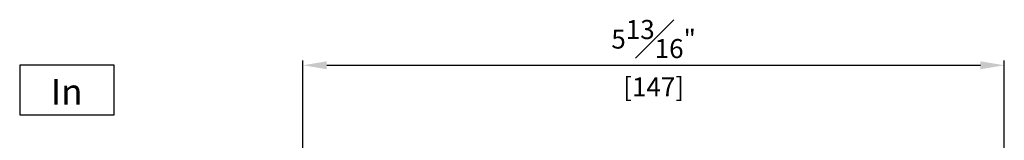
# Model space of a CAD drawing. Units: millimetres. Extents: x 0 to 1933, y 0 to 891.
# Drawn here: x 547 to 754, y 309 to 334 of the extents above; entities that cross this region are included whole.
import ezdxf

# ---------------------------------------------------------------- set-up
doc = ezdxf.new("R2010")
doc.units = ezdxf.units.MM
doc.header["$LTSCALE"] = 0.073313
doc.header["$MEASUREMENT"] = 0
doc.layers.get('0').update_dxf_attribs({"color": 255})
doc.layers.get('DEFPOINTS').update_dxf_attribs({"color": 250})
doc.layers.add('E-FORM', color=3, linetype='Continuous')
doc.styles.add('ROMANS', font='romans.shx', dxfattribs={"width": 0.9})
doc.styles.add('돋움', font='txt')
doc.dimstyles.new('EAGON-inch3(기준)', dxfattribs={"dimtxt": 4, "dimasz": 5, "dimexe": 1, "dimexo": 2, "dimgap": 1.5, "dimtad": 1, "dimdec": 4, "dimlfac": 0.03937, "dimdsep": 46, "dimlunit": 5, "dimtxsty": 'ROMANS', "dimcen": 1, "dimclrd": 5, "dimclre": 5, "dimclrt": 7, "dimazin": 2, "dimtm": 1e-09, "dimtfac": 1, "dimtdec": 4, "dimtix": 1, "dimtmove": 2, "dimatfit": 3, "dimfxl": 0, "dimfrac": 1, "dimtolj": 1, "dimtzin": 0, "dimlwd": -1, "dimlwe": -1, "dimarcsym": 0})

# ---------------------------------------------------------------- blocks, each defined once
blk = doc.blocks.new('*D112')
at = {"color": 5, "transparency": 16777216}
for p, q in [((606.7, 265.77), (606.7, 325.28)), ((611.7, 324.28), (748.71, 324.28)), ((753.71, 265.97), (753.71, 325.28))]:
    blk.add_line(p, q, dxfattribs=at)
for points in [[(611.7, 325.11), (611.7, 323.44), (606.7, 324.28)], [(748.71, 325.11), (748.71, 323.44), (753.71, 324.28)]]:
    blk.add_solid(points, dxfattribs=at)
at = {"layer": 'DEFPOINTS', "color": 0, "transparency": 16777216}
for p in [(753.71, 324.28), (606.7, 263.77), (753.71, 263.97)]:
    blk.add_point(p, dxfattribs=at)
at = {"color": 7, "transparency": 16777216, "char_height": 4, "attachment_point": 5, "style": 'ROMANS'}
for s, insert in [('\\A1;5{\\H1x;\\S13#16;}"', (680.2, 329.78)), ('\\A1;[147]', (680.2, 319.73))]:
    blk.add_mtext(s, dxfattribs=dict(at, insert=insert))

msp = doc.modelspace()

# ---------------------------------------------------------------- linework, layer by layer
at = {"layer": 'E-FORM', "linetype": 'Continuous'}
msp.add_lwpolyline([(547.32281, 313.86182), (567.0923, 313.86182), (567.0923, 324.2762), (547.32281, 324.2762)], close=True, dxfattribs=at)

# ---------------------------------------------------------------- texts
at = {"layer": 'E-FORM', "linetype": 'Continuous', "style": '돋움'}
msp.add_text('In', height=5.4, dxfattribs=at).set_placement((553.86038, 316.01507))

# ---------------------------------------------------------------- dimensions: what is measured, and where the dimension line sits
dim = msp.add_linear_dim(base=(753.70503, 324.27621), p1=(606.70488, 263.77447), p2=(753.70503, 263.97416), dimstyle='EAGON-inch3(기준)', override={"dimpost": '"\\X'})
dim.commit()
dim.dimension.update_dxf_attribs({"geometry": '*D112', "text_midpoint": (680.20496, 324.27621)})

doc.saveas('drawing.dxf')
